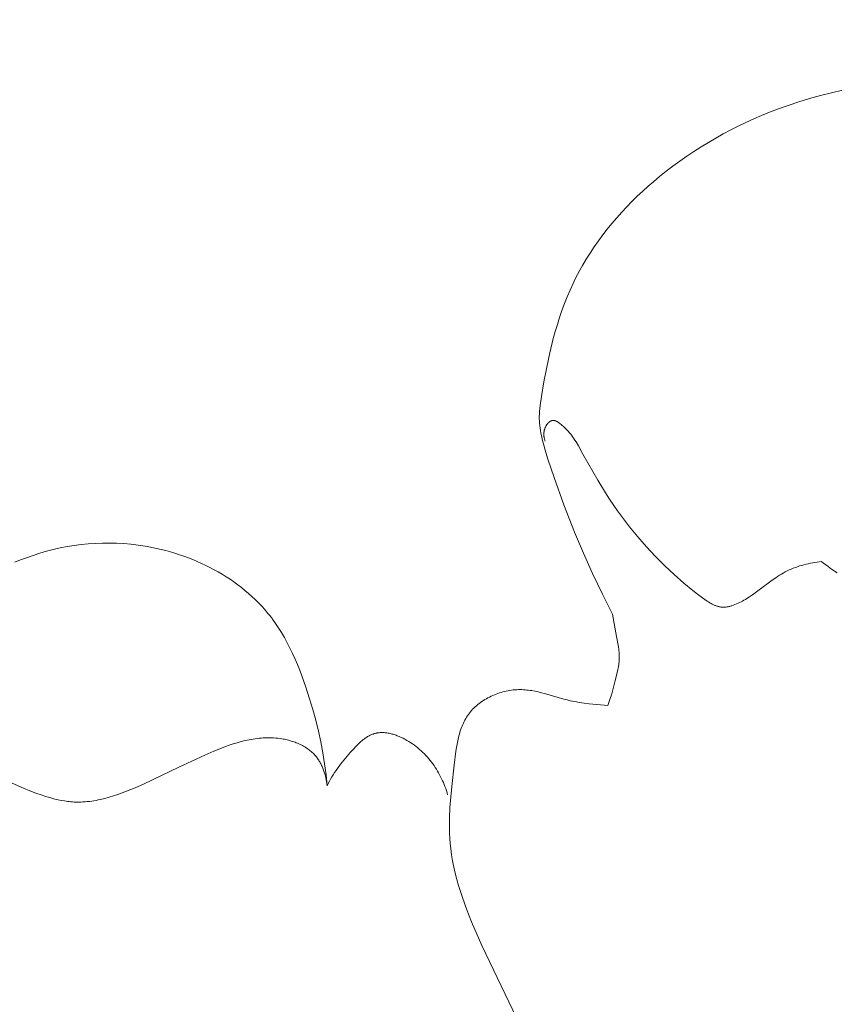
# Model space of a CAD drawing. Units: millimetres. Extents: x 0 to 1100, y 23 to 1023.
# Drawn here: x 747 to 781, y 383 to 425 of the extents above; entities that cross this region are included whole.
import ezdxf

# ---------------------------------------------------------------- set-up
doc = ezdxf.new("R2010")
doc.units = ezdxf.units.MM
doc.layers.get('0').update_dxf_attribs({"lineweight": 5})
doc.styles.add('Arial', font='arial.ttf')
doc.dimstyles.new('Default', dxfattribs={"dimtxt": 10, "dimasz": 7, "dimexe": 0.5, "dimexo": 0.5, "dimgap": 0.25, "dimtad": 1, "dimtoh": 1, "dimdec": 0, "dimzin": 1, "dimdsep": 46, "dimtxsty": 'Arial', "dimcen": 0.5, "dimazin": 0, "dimtfac": 1, "dimtdec": 4, "dimtix": 1, "dimtmove": 1, "dimatfit": 3, "dimfxl": 1, "dimtolj": 1, "dimtzin": 1, "dimarcsym": 0})

# ---------------------------------------------------------------- blocks, each defined once
blk = doc.blocks.new('*D24')
at = {"color": 0, "lineweight": -2, "transparency": 16777216}
for p, q in [((806.611, 478.434), (661.108, 478.434)), ((661.608, 471.434), (661.608, 265.434)), ((806.611, 258.434), (661.108, 258.434))]:
    blk.add_line(p, q, dxfattribs=at)
at = {"color": 0, "transparency": 16777216}
for points in [[(660.441, 471.434), (662.775, 471.434), (661.608, 478.434)], [(660.441, 265.434), (662.775, 265.434), (661.608, 258.434)]]:
    blk.add_solid(points, dxfattribs=at)
at = {"layer": 'Defpoints', "color": 0, "transparency": 16777216}
for p in [(807.111, 478.434, -2.75), (661.608, 258.434), (807.111, 258.434, -2.75)]:
    blk.add_point(p, dxfattribs=at)
at = {"color": 0, "transparency": 16777216, "insert": (656.252, 368.434), "char_height": 10, "attachment_point": 5, "rotation": 90, "style": 'Arial'}
blk.add_mtext('\\A1;220', dxfattribs=at)
blk = doc.blocks.new('KL-001_220_220')
for p, q in [((-9.048, 163.076), (-9.505, 162.961)), ((-8.588, 163.179), (-9.048, 163.076)), ((-10.411, 162.697), (-10.858, 162.548)), ((-9.959, 162.835), (-10.411, 162.697)), ((-9.505, 162.961), (-9.959, 162.835)), ((-11.633, 162.26), (-11.962, 162.125)), ((-11.302, 162.388), (-11.633, 162.26)), ((-10.858, 162.548), (-11.302, 162.388)), ((-12.611, 161.837), (-12.931, 161.684)), ((-12.288, 161.984), (-12.611, 161.837)), ((-11.962, 162.125), (-12.288, 161.984)), ((-13.248, 161.524), (-13.562, 161.358)), ((-12.931, 161.684), (-13.248, 161.524)), ((-14.18, 161.007), (-14.483, 160.822)), ((-13.873, 161.185), (-14.18, 161.007)), ((-13.562, 161.358), (-13.873, 161.185)), ((-14.783, 160.63), (-15.078, 160.433)), ((-14.483, 160.822), (-14.783, 160.63)), ((-15.369, 160.229), (-15.656, 160.018)), ((-15.078, 160.433), (-15.369, 160.229)), ((-15.939, 159.802), (-16.217, 159.579)), ((-15.656, 160.018), (-15.939, 159.802)), ((-16.454, 159.381), (-16.688, 159.178)), ((-16.217, 159.579), (-16.454, 159.381)), ((-16.918, 158.97), (-17.143, 158.758)), ((-16.688, 159.178), (-16.918, 158.97)), ((-17.364, 158.541), (-17.58, 158.319)), ((-17.143, 158.758), (-17.364, 158.541)), ((-17.791, 158.093), (-17.997, 157.863)), ((-17.58, 158.319), (-17.791, 158.093)), ((-17.997, 157.863), (-18.198, 157.628)), ((-18.393, 157.389), (-18.582, 157.146)), ((-18.198, 157.628), (-18.393, 157.389)), ((-18.765, 156.898), (-18.942, 156.646)), ((-18.582, 157.146), (-18.765, 156.898)), ((-18.942, 156.646), (-19.112, 156.39)), ((-19.275, 156.13), (-19.432, 155.865)), ((-19.112, 156.39), (-19.275, 156.13)), ((-19.534, 155.683), (-19.633, 155.499)), ((-19.432, 155.865), (-19.534, 155.683)), ((-19.728, 155.313), (-19.82, 155.126)), ((-19.633, 155.499), (-19.728, 155.313)), ((-19.948, 154.848), (-20.067, 154.567)), ((-19.82, 155.126), (-19.948, 154.848)), ((-20.067, 154.567), (-20.18, 154.283)), ((-20.285, 153.997), (-20.384, 153.707)), ((-20.18, 154.283), (-20.285, 153.997)), ((-20.384, 153.707), (-20.476, 153.415)), ((-20.476, 153.415), (-20.563, 153.121)), ((-20.643, 152.825), (-20.79, 152.228)), ((-20.563, 153.121), (-20.643, 152.825)), ((-20.79, 152.228), (-20.919, 151.625)), ((-20.919, 151.625), (-21.033, 151.018)), ((-21.033, 151.018), (-21.136, 150.409)), ((-21.136, 150.409), (-21.191, 150.032)), ((-21.205, 149.907), (-21.217, 149.782)), ((-21.191, 150.032), (-21.205, 149.907)), ((-21.224, 149.656), (-21.227, 149.594)), ((-21.227, 149.594), (-21.227, 149.531)), ((-21.227, 149.531), (-21.227, 149.469)), ((-21.227, 149.469), (-21.225, 149.406)), ((-21.217, 149.782), (-21.224, 149.656)), ((-21.225, 149.406), (-21.223, 149.353)), ((-21.223, 149.353), (-21.219, 149.3)), ((-21.219, 149.3), (-21.209, 149.195)), ((-21.209, 149.195), (-21.196, 149.09)), ((-21.196, 149.09), (-21.179, 148.985)), ((-21.007, 149.04), (-21.001, 149.059)), ((-21.001, 149.059), (-20.994, 149.077)), ((-20.994, 149.077), (-20.987, 149.096)), ((-20.987, 149.096), (-20.979, 149.115)), ((-20.979, 149.115), (-20.97, 149.133)), ((-20.97, 149.133), (-20.961, 149.151)), ((-20.961, 149.151), (-20.952, 149.169)), ((-20.952, 149.169), (-20.942, 149.187)), ((-20.942, 149.187), (-20.932, 149.204)), ((-20.932, 149.204), (-20.921, 149.221)), ((-20.921, 149.221), (-20.91, 149.238)), ((-20.91, 149.238), (-20.898, 149.254)), ((-20.898, 149.254), (-20.886, 149.269)), ((-20.886, 149.269), (-20.874, 149.284)), ((-20.874, 149.284), (-20.868, 149.291)), ((-20.868, 149.291), (-20.861, 149.298)), ((-20.861, 149.298), (-20.855, 149.305)), ((-20.855, 149.305), (-20.848, 149.312)), ((-20.848, 149.312), (-20.842, 149.319)), ((-20.842, 149.319), (-20.835, 149.325)), ((-20.835, 149.325), (-20.829, 149.331)), ((-20.829, 149.331), (-20.822, 149.337)), ((-20.822, 149.337), (-20.815, 149.343)), ((-20.815, 149.343), (-20.808, 149.349)), ((-20.808, 149.349), (-20.801, 149.354)), ((-20.801, 149.354), (-20.794, 149.359)), ((-20.794, 149.359), (-20.787, 149.364)), ((-20.787, 149.364), (-20.78, 149.369)), ((-20.78, 149.369), (-20.772, 149.374)), ((-20.772, 149.374), (-20.765, 149.378)), ((-20.765, 149.378), (-20.758, 149.382)), ((-20.758, 149.382), (-20.75, 149.386)), ((-20.75, 149.386), (-20.743, 149.389)), ((-20.743, 149.389), (-20.735, 149.393)), ((-20.735, 149.393), (-20.728, 149.396)), ((-20.728, 149.396), (-20.72, 149.399)), ((-20.72, 149.399), (-20.712, 149.401)), ((-20.712, 149.401), (-20.705, 149.403)), ((-20.705, 149.403), (-20.701, 149.404)), ((-20.701, 149.404), (-20.697, 149.405)), ((-20.697, 149.405), (-20.693, 149.406)), ((-20.693, 149.406), (-20.689, 149.407)), ((-20.689, 149.407), (-20.685, 149.408)), ((-20.685, 149.408), (-20.682, 149.409)), ((-20.682, 149.409), (-20.678, 149.409)), ((-20.678, 149.409), (-20.674, 149.41)), ((-20.674, 149.41), (-20.67, 149.41)), ((-20.67, 149.41), (-20.666, 149.41)), ((-20.666, 149.41), (-20.662, 149.411)), ((-20.662, 149.411), (-20.658, 149.411)), ((-20.658, 149.411), (-20.653, 149.411)), ((-20.653, 149.411), (-20.649, 149.411)), ((-20.649, 149.411), (-20.644, 149.411)), ((-20.644, 149.411), (-20.639, 149.411)), ((-20.639, 149.411), (-20.634, 149.411)), ((-20.634, 149.411), (-20.629, 149.41)), ((-20.629, 149.41), (-20.625, 149.41)), ((-20.625, 149.41), (-20.62, 149.409)), ((-20.62, 149.409), (-20.615, 149.409)), ((-20.615, 149.409), (-20.61, 149.408)), ((-20.61, 149.408), (-20.606, 149.407)), ((-20.606, 149.407), (-20.601, 149.406)), ((-20.601, 149.406), (-20.596, 149.405)), ((-20.596, 149.405), (-20.591, 149.404)), ((-20.591, 149.404), (-20.581, 149.401)), ((-20.581, 149.401), (-20.572, 149.398)), ((-20.572, 149.398), (-20.562, 149.395)), ((-20.562, 149.395), (-20.552, 149.392)), ((-20.552, 149.392), (-20.543, 149.388)), ((-20.543, 149.388), (-20.533, 149.384)), ((-20.533, 149.384), (-20.523, 149.379)), ((-20.523, 149.379), (-20.514, 149.375)), ((-20.514, 149.375), (-20.504, 149.37)), ((-20.504, 149.37), (-20.494, 149.364)), ((-20.494, 149.364), (-20.485, 149.359)), ((-20.485, 149.359), (-20.465, 149.348)), ((-20.465, 149.348), (-20.446, 149.335)), ((-20.446, 149.335), (-20.427, 149.323)), ((-20.427, 149.323), (-20.408, 149.309)), ((-20.408, 149.309), (-20.389, 149.296)), ((-20.389, 149.296), (-20.352, 149.267)), ((-20.352, 149.267), (-20.31, 149.234)), ((-20.31, 149.234), (-20.269, 149.199)), ((-20.269, 149.199), (-20.23, 149.165)), ((-20.23, 149.165), (-20.191, 149.129)), ((-20.191, 149.129), (-20.154, 149.094)), ((-20.154, 149.094), (-20.118, 149.058)), ((-21.179, 148.985), (-21.16, 148.88)), ((-21.16, 148.88), (-21.139, 148.776)), ((-21.139, 148.776), (-21.091, 148.568)), ((-21.04, 148.855), (-21.039, 148.869)), ((-21.04, 148.841), (-21.04, 148.855)), ((-21.04, 148.827), (-21.04, 148.841)), ((-21.04, 148.814), (-21.04, 148.827)), ((-21.039, 148.8), (-21.04, 148.814)), ((-21.039, 148.869), (-21.038, 148.883)), ((-21.038, 148.786), (-21.039, 148.8)), ((-21.038, 148.883), (-21.037, 148.897)), ((-21.037, 148.773), (-21.038, 148.786)), ((-21.037, 148.897), (-21.036, 148.911)), ((-21.035, 148.759), (-21.037, 148.773)), ((-21.036, 148.911), (-21.034, 148.926)), ((-21.034, 148.746), (-21.035, 148.759)), ((-21.034, 148.926), (-21.032, 148.94)), ((-21.032, 148.732), (-21.034, 148.746)), ((-21.032, 148.94), (-21.029, 148.954)), ((-21.03, 148.719), (-21.032, 148.732)), ((-21.027, 148.706), (-21.03, 148.719)), ((-21.029, 148.954), (-21.026, 148.969)), ((-21.022, 148.679), (-21.027, 148.706)), ((-21.026, 148.969), (-21.023, 148.983)), ((-21.023, 148.983), (-21.019, 149.002)), ((-21.015, 148.653), (-21.022, 148.679)), ((-21.019, 149.002), (-21.013, 149.021)), ((-21.008, 148.627), (-21.015, 148.653)), ((-21.013, 149.021), (-21.007, 149.04)), ((-20.118, 149.058), (-20.082, 149.021)), ((-20.082, 149.021), (-20.048, 148.984)), ((-20.048, 148.984), (-20.014, 148.946)), ((-20.014, 148.946), (-19.982, 148.909)), ((-19.982, 148.909), (-19.919, 148.832)), ((-19.919, 148.832), (-19.859, 148.753)), ((-19.859, 148.753), (-19.803, 148.674)), ((-19.803, 148.674), (-19.748, 148.593)), ((-21.091, 148.568), (-21.04, 148.372)), ((-21.04, 148.372), (-20.986, 148.177)), ((-21, 148.601), (-21.008, 148.627)), ((-20.991, 148.575), (-21, 148.601)), ((-20.982, 148.55), (-20.991, 148.575)), ((-19.748, 148.593), (-19.696, 148.511)), ((-19.696, 148.511), (-19.596, 148.345)), ((-19.596, 148.345), (-19.407, 148.007)), ((-20.986, 148.177), (-20.87, 147.79)), ((-19.407, 148.007), (-18.794, 146.923)), ((-20.87, 147.79), (-20.612, 147.026)), ((-20.612, 147.026), (-20.199, 145.884)), ((-18.794, 146.923), (-18.467, 146.387)), ((-18.467, 146.387), (-18.297, 146.123)), ((-20.199, 145.884), (-19.759, 144.751)), ((-18.297, 146.123), (-18.122, 145.861)), ((-18.122, 145.861), (-17.965, 145.635)), ((-17.965, 145.635), (-17.804, 145.412)), ((-17.804, 145.412), (-17.47, 144.975)), ((-17.47, 144.975), (-17.122, 144.55)), ((-19.759, 144.751), (-19.392, 143.881)), ((-17.122, 144.55), (-16.76, 144.137)), ((-40.915, 144.147), (-41.203, 144.092)), ((-40.624, 144.194), (-40.915, 144.147)), ((-40.332, 144.233), (-40.624, 144.194)), ((-40.038, 144.262), (-40.332, 144.233)), ((-39.742, 144.283), (-40.038, 144.262)), ((-39.446, 144.294), (-39.742, 144.283)), ((-39.149, 144.296), (-39.446, 144.294)), ((-38.852, 144.289), (-39.149, 144.296)), ((-38.554, 144.272), (-38.852, 144.289)), ((-38.255, 144.246), (-38.554, 144.272)), ((-37.957, 144.211), (-38.255, 144.246)), ((-37.763, 144.182), (-37.957, 144.211)), ((-37.57, 144.15), (-37.763, 144.182)), ((-37.376, 144.113), (-37.57, 144.15)), ((-16.76, 144.137), (-16.386, 143.737)), ((-42.335, 143.784), (-42.611, 143.686)), ((-42.056, 143.873), (-42.335, 143.784)), ((-41.774, 143.954), (-42.056, 143.873)), ((-41.49, 144.027), (-41.774, 143.954)), ((-41.203, 144.092), (-41.49, 144.027)), ((-37.183, 144.073), (-37.376, 144.113)), ((-36.991, 144.028), (-37.183, 144.073)), ((-36.8, 143.979), (-36.991, 144.028)), ((-36.61, 143.927), (-36.8, 143.979)), ((-36.42, 143.87), (-36.61, 143.927)), ((-36.232, 143.81), (-36.42, 143.87)), ((-36.045, 143.745), (-36.232, 143.81)), ((-35.86, 143.677), (-36.045, 143.745)), ((-19.392, 143.881), (-19.005, 143.02)), ((-16.386, 143.737), (-16, 143.352)), ((-42.853, 143.593), (-43.092, 143.494)), ((-42.611, 143.686), (-42.853, 143.593)), ((-35.676, 143.605), (-35.86, 143.677)), ((-35.495, 143.529), (-35.676, 143.605)), ((-35.315, 143.449), (-35.495, 143.529)), ((-35.137, 143.365), (-35.315, 143.449)), ((-34.961, 143.277), (-35.137, 143.365)), ((-16, 143.352), (-15.605, 142.981)), ((-10.551, 143.28), (-10.463, 143.311)), ((-10.463, 143.311), (-10.374, 143.34)), ((-10.374, 143.34), (-10.284, 143.367)), ((-10.284, 143.367), (-10.194, 143.392)), ((-10.194, 143.392), (-10.103, 143.415)), ((-10.103, 143.415), (-10.012, 143.436)), ((-10.012, 143.436), (-9.92, 143.455)), ((-9.92, 143.455), (-9.828, 143.473)), ((-9.828, 143.473), (-9.736, 143.489)), ((-9.736, 143.489), (-9.643, 143.503)), ((-9.643, 143.503), (-9.459, 143.527)), ((-9.459, 143.527), (-9.358, 143.447)), ((-9.358, 143.447), (-9.255, 143.368)), ((-9.255, 143.368), (-9.04, 143.213)), ((-34.787, 143.186), (-34.961, 143.277)), ((-34.616, 143.091), (-34.787, 143.186)), ((-34.448, 142.992), (-34.616, 143.091)), ((-34.282, 142.89), (-34.448, 142.992)), ((-19.005, 143.02), (-18.597, 142.168)), ((-15.605, 142.981), (-15.2, 142.625)), ((-11.37, 142.852), (-11.293, 142.903)), ((-11.293, 142.903), (-11.215, 142.953)), ((-11.215, 142.953), (-11.136, 143.001)), ((-11.136, 143.001), (-11.056, 143.047)), ((-11.056, 143.047), (-10.975, 143.092)), ((-10.975, 143.092), (-10.892, 143.134)), ((-10.892, 143.134), (-10.809, 143.174)), ((-10.809, 143.174), (-10.724, 143.211)), ((-10.724, 143.211), (-10.638, 143.247)), ((-10.638, 143.247), (-10.551, 143.28)), ((-9.04, 143.213), (-8.815, 143.06)), ((-34.119, 142.784), (-34.282, 142.89)), ((-33.959, 142.674), (-34.119, 142.784)), ((-33.802, 142.56), (-33.959, 142.674)), ((-33.649, 142.443), (-33.802, 142.56)), ((-15.2, 142.625), (-14.825, 142.317)), ((-12.12, 142.299), (-11.523, 142.746)), ((-11.523, 142.746), (-11.37, 142.852)), ((-33.499, 142.323), (-33.649, 142.443)), ((-33.352, 142.198), (-33.499, 142.323)), ((-33.209, 142.071), (-33.352, 142.198)), ((-18.597, 142.168), (-18.171, 141.326)), ((-14.825, 142.317), (-14.63, 142.165)), ((-14.63, 142.165), (-14.427, 142.014)), ((-12.459, 142.058), (-12.345, 142.136)), ((-12.345, 142.136), (-12.12, 142.299)), ((-33.07, 141.939), (-33.209, 142.071)), ((-32.935, 141.805), (-33.07, 141.939)), ((-32.803, 141.666), (-32.935, 141.805)), ((-14.427, 142.014), (-14.328, 141.943)), ((-14.328, 141.943), (-14.226, 141.873)), ((-14.226, 141.873), (-14.174, 141.84)), ((-14.174, 141.84), (-14.122, 141.808)), ((-14.122, 141.808), (-14.069, 141.778)), ((-14.069, 141.778), (-14.016, 141.75)), ((-14.016, 141.75), (-13.989, 141.736)), ((-13.989, 141.736), (-13.962, 141.723)), ((-13.962, 141.723), (-13.935, 141.711)), ((-13.935, 141.711), (-13.908, 141.699)), ((-13.908, 141.699), (-13.881, 141.688)), ((-13.881, 141.688), (-13.854, 141.678)), ((-13.854, 141.678), (-13.826, 141.669)), ((-13.826, 141.669), (-13.798, 141.66)), ((-13.258, 141.666), (-13.227, 141.675)), ((-13.227, 141.675), (-13.195, 141.685)), ((-13.195, 141.685), (-13.133, 141.706)), ((-13.133, 141.706), (-13.072, 141.73)), ((-13.072, 141.73), (-13.007, 141.756)), ((-13.007, 141.756), (-12.943, 141.785)), ((-12.943, 141.785), (-12.879, 141.815)), ((-12.879, 141.815), (-12.817, 141.846)), ((-12.817, 141.846), (-12.756, 141.879)), ((-12.756, 141.879), (-12.695, 141.912)), ((-12.695, 141.912), (-12.635, 141.947)), ((-12.635, 141.947), (-12.576, 141.983)), ((-12.576, 141.983), (-12.459, 142.058)), ((-32.676, 141.524), (-32.803, 141.666)), ((-32.554, 141.379), (-32.676, 141.524)), ((-32.476, 141.283), (-32.554, 141.379)), ((-32.4, 141.185), (-32.476, 141.283)), ((-18.171, 141.326), (-18.013, 140.404)), ((-13.798, 141.66), (-13.771, 141.652)), ((-13.771, 141.652), (-13.743, 141.645)), ((-13.743, 141.645), (-13.715, 141.639)), ((-13.715, 141.639), (-13.687, 141.633)), ((-13.687, 141.633), (-13.658, 141.629)), ((-13.658, 141.629), (-13.63, 141.625)), ((-13.63, 141.625), (-13.616, 141.624)), ((-13.616, 141.624), (-13.602, 141.623)), ((-13.602, 141.623), (-13.587, 141.622)), ((-13.587, 141.622), (-13.573, 141.622)), ((-13.573, 141.622), (-13.557, 141.621)), ((-13.557, 141.621), (-13.542, 141.621)), ((-13.542, 141.621), (-13.526, 141.622)), ((-13.526, 141.622), (-13.51, 141.622)), ((-13.51, 141.622), (-13.495, 141.623)), ((-13.495, 141.623), (-13.479, 141.624)), ((-13.479, 141.624), (-13.447, 141.627)), ((-13.447, 141.627), (-13.416, 141.631)), ((-13.416, 141.631), (-13.384, 141.637)), ((-13.384, 141.637), (-13.353, 141.643)), ((-13.353, 141.643), (-13.321, 141.65)), ((-13.321, 141.65), (-13.289, 141.657)), ((-13.289, 141.657), (-13.258, 141.666)), ((-32.326, 141.085), (-32.4, 141.185)), ((-32.254, 140.985), (-32.326, 141.085)), ((-32.115, 140.78), (-32.254, 140.985)), ((-31.983, 140.57), (-32.115, 140.78)), ((-31.857, 140.355), (-31.983, 140.57)), ((-31.737, 140.137), (-31.857, 140.355)), ((-31.623, 139.915), (-31.737, 140.137)), ((-18.013, 140.404), (-17.932, 139.968)), ((-31.515, 139.689), (-31.623, 139.915)), ((-31.411, 139.46), (-31.515, 139.689)), ((-17.932, 139.968), (-17.916, 139.859)), ((-17.916, 139.859), (-17.909, 139.804)), ((-17.909, 139.804), (-17.903, 139.75)), ((-17.903, 139.75), (-17.898, 139.695)), ((-17.898, 139.695), (-17.895, 139.64)), ((-17.895, 139.64), (-17.893, 139.586)), ((-31.313, 139.229), (-31.411, 139.46)), ((-31.219, 138.995), (-31.313, 139.229)), ((-17.916, 139.211), (-17.926, 139.148)), ((-17.908, 139.275), (-17.916, 139.211)), ((-17.901, 139.339), (-17.908, 139.275)), ((-17.896, 139.403), (-17.901, 139.339)), ((-17.893, 139.467), (-17.896, 139.403)), ((-17.893, 139.586), (-17.892, 139.531)), ((-17.892, 139.531), (-17.893, 139.467)), ((-31.129, 138.759), (-31.219, 138.995)), ((-17.977, 138.893), (-18.007, 138.766)), ((-17.949, 139.02), (-17.977, 138.893)), ((-17.937, 139.084), (-17.949, 139.02)), ((-17.926, 139.148), (-17.937, 139.084)), ((-30.962, 138.283), (-31.129, 138.759)), ((-18.074, 138.513), (-18.21, 138.014)), ((-18.007, 138.766), (-18.074, 138.513)), ((-30.807, 137.803), (-30.962, 138.283)), ((-23.032, 137.994), (-23.101, 137.967)), ((-22.962, 138.02), (-23.032, 137.994)), ((-22.891, 138.044), (-22.962, 138.02)), ((-22.82, 138.066), (-22.891, 138.044)), ((-22.749, 138.087), (-22.82, 138.066)), ((-22.677, 138.105), (-22.749, 138.087)), ((-22.605, 138.122), (-22.677, 138.105)), ((-22.532, 138.136), (-22.605, 138.122)), ((-22.46, 138.149), (-22.532, 138.136)), ((-22.387, 138.16), (-22.46, 138.149)), ((-22.315, 138.169), (-22.387, 138.16)), ((-22.242, 138.175), (-22.315, 138.169)), ((-22.17, 138.18), (-22.242, 138.175)), ((-22.098, 138.183), (-22.17, 138.18)), ((-22.028, 138.184), (-22.098, 138.183)), ((-21.958, 138.182), (-22.028, 138.184)), ((-21.889, 138.179), (-21.958, 138.182)), ((-21.82, 138.175), (-21.889, 138.179)), ((-21.751, 138.168), (-21.82, 138.175)), ((-21.682, 138.161), (-21.751, 138.168)), ((-21.614, 138.151), (-21.682, 138.161)), ((-21.546, 138.141), (-21.614, 138.151)), ((-21.41, 138.116), (-21.546, 138.141)), ((-21.275, 138.087), (-21.41, 138.116)), ((-21.14, 138.055), (-21.275, 138.087)), ((-21.006, 138.019), (-21.14, 138.055)), ((-20.204, 137.788), (-21.006, 138.019)), ((-18.21, 138.014), (-18.284, 137.768)), ((-30.674, 137.354), (-30.807, 137.803)), ((-23.74, 137.602), (-23.797, 137.557)), ((-23.682, 137.646), (-23.74, 137.602)), ((-23.622, 137.688), (-23.682, 137.646)), ((-23.561, 137.728), (-23.622, 137.688)), ((-23.499, 137.767), (-23.561, 137.728)), ((-23.435, 137.805), (-23.499, 137.767)), ((-23.37, 137.84), (-23.435, 137.805)), ((-23.304, 137.874), (-23.37, 137.84)), ((-23.238, 137.907), (-23.304, 137.874)), ((-23.17, 137.938), (-23.238, 137.907)), ((-23.101, 137.967), (-23.17, 137.938)), ((-20.07, 137.753), (-20.204, 137.788)), ((-19.935, 137.721), (-20.07, 137.753)), ((-19.838, 137.701), (-19.935, 137.721)), ((-19.741, 137.682), (-19.838, 137.701)), ((-19.546, 137.649), (-19.741, 137.682)), ((-19.351, 137.621), (-19.546, 137.649)), ((-19.154, 137.597), (-19.351, 137.621)), ((-18.366, 137.524), (-19.154, 137.597)), ((-18.324, 137.646), (-18.366, 137.524)), ((-18.284, 137.768), (-18.324, 137.646)), ((-30.552, 136.904), (-30.674, 137.354)), ((-24.144, 137.203), (-24.186, 137.147)), ((-24.123, 137.23), (-24.144, 137.203)), ((-24.101, 137.257), (-24.123, 137.23)), ((-24.055, 137.311), (-24.101, 137.257)), ((-24.007, 137.363), (-24.055, 137.311)), ((-23.957, 137.413), (-24.007, 137.363)), ((-23.905, 137.463), (-23.957, 137.413)), ((-23.852, 137.51), (-23.905, 137.463)), ((-23.797, 137.557), (-23.852, 137.51)), ((-30.44, 136.452), (-30.552, 136.904)), ((-24.394, 136.79), (-24.422, 136.727)), ((-24.364, 136.852), (-24.394, 136.79)), ((-24.332, 136.913), (-24.364, 136.852)), ((-24.298, 136.973), (-24.332, 136.913)), ((-24.263, 137.032), (-24.298, 136.973)), ((-24.225, 137.09), (-24.263, 137.032)), ((-24.186, 137.147), (-24.225, 137.09)), ((-30.34, 136), (-30.44, 136.452)), ((-28.177, 136.324), (-28.159, 136.331)), ((-28.159, 136.331), (-28.141, 136.337)), ((-28.141, 136.337), (-28.122, 136.343)), ((-28.122, 136.343), (-28.104, 136.349)), ((-28.104, 136.349), (-28.085, 136.354)), ((-28.085, 136.354), (-28.067, 136.359)), ((-28.067, 136.359), (-28.047, 136.364)), ((-28.047, 136.364), (-28.028, 136.368)), ((-28.028, 136.368), (-28.008, 136.372)), ((-28.008, 136.372), (-27.988, 136.376)), ((-27.988, 136.376), (-27.968, 136.379)), ((-27.968, 136.379), (-27.949, 136.382)), ((-27.949, 136.382), (-27.928, 136.385)), ((-27.928, 136.385), (-27.908, 136.387)), ((-27.908, 136.387), (-27.868, 136.39)), ((-27.868, 136.39), (-27.827, 136.392)), ((-27.827, 136.392), (-27.786, 136.393)), ((-27.786, 136.393), (-27.745, 136.392)), ((-27.745, 136.392), (-27.703, 136.39)), ((-27.703, 136.39), (-27.661, 136.387)), ((-27.661, 136.387), (-27.62, 136.382)), ((-27.62, 136.382), (-27.578, 136.377)), ((-27.578, 136.377), (-27.535, 136.37)), ((-27.535, 136.37), (-27.493, 136.362)), ((-27.493, 136.362), (-27.451, 136.353)), ((-27.451, 136.353), (-27.409, 136.343)), ((-27.409, 136.343), (-27.366, 136.332)), ((-27.366, 136.332), (-27.324, 136.32)), ((-24.562, 136.331), (-24.58, 136.263)), ((-24.542, 136.399), (-24.562, 136.331)), ((-24.521, 136.466), (-24.542, 136.399)), ((-24.498, 136.533), (-24.521, 136.466)), ((-24.474, 136.598), (-24.498, 136.533)), ((-24.449, 136.663), (-24.474, 136.598)), ((-24.422, 136.727), (-24.449, 136.663)), ((-34.154, 135.864), (-33.991, 135.919)), ((-33.991, 135.919), (-33.827, 135.969)), ((-33.827, 135.969), (-33.662, 136.016)), ((-33.662, 136.016), (-33.496, 136.057)), ((-33.496, 136.057), (-33.328, 136.093)), ((-33.328, 136.093), (-33.244, 136.109)), ((-33.244, 136.109), (-33.16, 136.123)), ((-33.16, 136.123), (-33.076, 136.136)), ((-33.076, 136.136), (-32.991, 136.147)), ((-32.991, 136.147), (-32.906, 136.157)), ((-32.906, 136.157), (-32.821, 136.164)), ((-32.821, 136.164), (-32.736, 136.17)), ((-32.736, 136.17), (-32.65, 136.174)), ((-32.65, 136.174), (-32.564, 136.176)), ((-32.564, 136.176), (-32.478, 136.176)), ((-32.478, 136.176), (-32.392, 136.174)), ((-32.392, 136.174), (-32.305, 136.17)), ((-32.305, 136.17), (-32.219, 136.163)), ((-32.219, 136.163), (-32.132, 136.155)), ((-32.132, 136.155), (-32.019, 136.14)), ((-32.019, 136.14), (-31.907, 136.121)), ((-31.907, 136.121), (-31.851, 136.111)), ((-31.851, 136.111), (-31.795, 136.099)), ((-31.795, 136.099), (-31.74, 136.086)), ((-31.74, 136.086), (-31.684, 136.072)), ((-31.684, 136.072), (-31.629, 136.057)), ((-31.629, 136.057), (-31.574, 136.041)), ((-31.574, 136.041), (-31.52, 136.024)), ((-31.52, 136.024), (-31.466, 136.006)), ((-31.466, 136.006), (-31.412, 135.987)), ((-31.412, 135.987), (-31.359, 135.967)), ((-31.359, 135.967), (-31.307, 135.946)), ((-31.307, 135.946), (-31.255, 135.923)), ((-31.255, 135.923), (-31.204, 135.9)), ((-30.253, 135.545), (-30.34, 136)), ((-28.803, 135.888), (-28.742, 135.947)), ((-28.742, 135.947), (-28.68, 136.003)), ((-28.68, 136.003), (-28.617, 136.057)), ((-28.617, 136.057), (-28.585, 136.083)), ((-28.585, 136.083), (-28.553, 136.108)), ((-28.553, 136.108), (-28.52, 136.133)), ((-28.52, 136.133), (-28.487, 136.157)), ((-28.487, 136.157), (-28.454, 136.179)), ((-28.454, 136.179), (-28.421, 136.201)), ((-28.421, 136.201), (-28.387, 136.222)), ((-28.387, 136.222), (-28.353, 136.242)), ((-28.353, 136.242), (-28.318, 136.261)), ((-28.318, 136.261), (-28.283, 136.278)), ((-28.283, 136.278), (-28.248, 136.295)), ((-28.248, 136.295), (-28.213, 136.31)), ((-28.213, 136.31), (-28.177, 136.324)), ((-27.324, 136.32), (-27.282, 136.307)), ((-27.282, 136.307), (-27.24, 136.293)), ((-27.24, 136.293), (-27.198, 136.278)), ((-27.198, 136.278), (-27.156, 136.263)), ((-27.156, 136.263), (-27.114, 136.246)), ((-27.114, 136.246), (-27.072, 136.229)), ((-27.072, 136.229), (-26.99, 136.193)), ((-26.99, 136.193), (-26.908, 136.153)), ((-26.908, 136.153), (-26.828, 136.112)), ((-26.828, 136.112), (-26.749, 136.068)), ((-26.749, 136.068), (-26.668, 136.02)), ((-26.668, 136.02), (-26.589, 135.97)), ((-26.589, 135.97), (-26.511, 135.918)), ((-26.511, 135.918), (-26.436, 135.864)), ((-24.63, 136.054), (-24.658, 135.912)), ((-24.598, 136.193), (-24.63, 136.054)), ((-24.58, 136.263), (-24.598, 136.193)), ((-35.167, 135.457), (-34.794, 135.618)), ((-34.794, 135.618), (-34.476, 135.746)), ((-34.476, 135.746), (-34.315, 135.806)), ((-34.315, 135.806), (-34.154, 135.864)), ((-31.204, 135.9), (-31.153, 135.875)), ((-31.153, 135.875), (-31.104, 135.849)), ((-31.104, 135.849), (-31.055, 135.823)), ((-31.055, 135.823), (-31.007, 135.794)), ((-31.007, 135.794), (-30.96, 135.765)), ((-30.96, 135.765), (-30.913, 135.735)), ((-30.913, 135.735), (-30.868, 135.703)), ((-30.868, 135.703), (-30.824, 135.671)), ((-30.824, 135.671), (-30.781, 135.637)), ((-30.781, 135.637), (-30.739, 135.602)), ((-30.739, 135.602), (-30.698, 135.565)), ((-30.698, 135.565), (-30.659, 135.528)), ((-30.659, 135.528), (-30.62, 135.489)), ((-30.179, 135.088), (-30.253, 135.545)), ((-29.24, 135.409), (-29.094, 135.578)), ((-29.094, 135.578), (-28.98, 135.704)), ((-28.98, 135.704), (-28.863, 135.828)), ((-28.863, 135.828), (-28.803, 135.888)), ((-26.436, 135.864), (-26.362, 135.808)), ((-26.362, 135.808), (-26.29, 135.75)), ((-26.29, 135.75), (-26.22, 135.691)), ((-26.22, 135.691), (-26.151, 135.63)), ((-26.151, 135.63), (-26.085, 135.567)), ((-26.085, 135.567), (-26.02, 135.503)), ((-24.705, 135.624), (-24.779, 135.04)), ((-24.683, 135.768), (-24.705, 135.624)), ((-24.658, 135.912), (-24.683, 135.768)), ((-36.263, 134.943), (-35.535, 135.29)), ((-35.535, 135.29), (-35.167, 135.457)), ((-30.62, 135.489), (-30.583, 135.449)), ((-30.583, 135.449), (-30.548, 135.408)), ((-30.548, 135.408), (-30.522, 135.376)), ((-30.522, 135.376), (-30.496, 135.343)), ((-30.496, 135.343), (-30.472, 135.309)), ((-30.472, 135.309), (-30.448, 135.275)), ((-30.448, 135.275), (-30.425, 135.241)), ((-30.425, 135.241), (-30.403, 135.205)), ((-30.403, 135.205), (-30.382, 135.17)), ((-30.382, 135.17), (-30.361, 135.133)), ((-30.361, 135.133), (-30.342, 135.096)), ((-29.515, 135.071), (-29.38, 135.241)), ((-29.38, 135.241), (-29.24, 135.409)), ((-26.02, 135.503), (-25.957, 135.437)), ((-25.957, 135.437), (-25.896, 135.37)), ((-25.896, 135.37), (-25.837, 135.301)), ((-25.837, 135.301), (-25.779, 135.231)), ((-25.779, 135.231), (-25.723, 135.159)), ((-25.723, 135.159), (-25.669, 135.087)), ((-37.732, 134.242), (-36.263, 134.943)), ((-30.342, 135.096), (-30.322, 135.059)), ((-30.322, 135.059), (-30.304, 135.021)), ((-30.304, 135.021), (-30.286, 134.983)), ((-30.286, 134.983), (-30.27, 134.944)), ((-30.27, 134.944), (-30.253, 134.905)), ((-30.253, 134.905), (-30.238, 134.866)), ((-30.238, 134.866), (-30.223, 134.826)), ((-30.223, 134.826), (-30.196, 134.746)), ((-30.196, 134.746), (-30.171, 134.665)), ((-30.12, 134.63), (-30.179, 135.088)), ((-29.82, 134.635), (-29.762, 134.724)), ((-29.762, 134.724), (-29.703, 134.812)), ((-29.703, 134.812), (-29.642, 134.899)), ((-29.642, 134.899), (-29.515, 135.071)), ((-25.669, 135.087), (-25.617, 135.013)), ((-25.617, 135.013), (-25.567, 134.938)), ((-25.567, 134.938), (-25.518, 134.862)), ((-25.518, 134.862), (-25.471, 134.785)), ((-25.471, 134.785), (-25.426, 134.707)), ((-25.426, 134.707), (-25.383, 134.628)), ((-24.779, 135.04), (-24.878, 134.147)), ((-43.462, 134.388), (-42.734, 134.073)), ((-30.171, 134.665), (-30.149, 134.583)), ((-30.149, 134.583), (-30.129, 134.501)), ((-30.129, 134.501), (-30.112, 134.418)), ((-30.075, 134.169), (-30.12, 134.63)), ((-30.112, 134.418), (-30.097, 134.335)), ((-30.097, 134.335), (-30.085, 134.252)), ((-30.029, 134.266), (-29.979, 134.36)), ((-29.979, 134.36), (-29.928, 134.453)), ((-29.928, 134.453), (-29.875, 134.545)), ((-29.875, 134.545), (-29.82, 134.635)), ((-25.383, 134.628), (-25.341, 134.548)), ((-25.341, 134.548), (-25.302, 134.467)), ((-25.302, 134.467), (-25.264, 134.386)), ((-25.264, 134.386), (-25.228, 134.304)), ((-25.228, 134.304), (-25.194, 134.221)), ((-42.734, 134.073), (-42.476, 133.969)), ((-42.476, 133.969), (-42.216, 133.869)), ((-42.216, 133.869), (-41.954, 133.776)), ((-38.795, 133.811), (-38.615, 133.875)), ((-38.615, 133.875), (-38.436, 133.943)), ((-38.436, 133.943), (-38.081, 134.088)), ((-38.081, 134.088), (-37.732, 134.242)), ((-30.085, 134.252), (-30.075, 134.169)), ((-30.075, 134.169), (-30.029, 134.266)), ((-25.194, 134.221), (-25.161, 134.138)), ((-25.161, 134.138), (-25.13, 134.054)), ((-25.13, 134.054), (-25.101, 133.97)), ((-25.101, 133.97), (-25.074, 133.885)), ((-25.074, 133.885), (-25.049, 133.801)), ((-24.878, 134.147), (-24.92, 133.706)), ((-41.954, 133.776), (-41.823, 133.733)), ((-41.823, 133.733), (-41.691, 133.692)), ((-41.691, 133.692), (-41.558, 133.654)), ((-41.558, 133.654), (-41.425, 133.62)), ((-41.425, 133.62), (-41.292, 133.589)), ((-41.292, 133.589), (-41.159, 133.562)), ((-41.159, 133.562), (-41.025, 133.539)), ((-41.025, 133.539), (-40.892, 133.52)), ((-40.892, 133.52), (-40.825, 133.513)), ((-40.825, 133.513), (-40.758, 133.506)), ((-40.758, 133.506), (-40.691, 133.501)), ((-40.691, 133.501), (-40.623, 133.497)), ((-40.623, 133.497), (-40.532, 133.494)), ((-40.532, 133.494), (-40.44, 133.494)), ((-40.44, 133.494), (-40.348, 133.495)), ((-40.348, 133.495), (-40.257, 133.499)), ((-40.257, 133.499), (-40.165, 133.505)), ((-40.165, 133.505), (-40.073, 133.513)), ((-40.073, 133.513), (-39.981, 133.523)), ((-39.981, 133.523), (-39.889, 133.536)), ((-39.889, 133.536), (-39.798, 133.55)), ((-39.798, 133.55), (-39.706, 133.566)), ((-39.706, 133.566), (-39.614, 133.583)), ((-39.614, 133.583), (-39.523, 133.603)), ((-39.523, 133.603), (-39.34, 133.646)), ((-39.34, 133.646), (-39.158, 133.696)), ((-39.158, 133.696), (-38.976, 133.751)), ((-38.976, 133.751), (-38.795, 133.811)), ((-24.92, 133.706), (-24.952, 133.27)), ((-24.952, 133.27), (-24.971, 132.836)), ((-24.971, 132.836), (-24.975, 132.621)), ((-24.975, 132.621), (-24.975, 132.406)), ((-24.975, 132.406), (-24.97, 132.192)), ((-24.97, 132.192), (-24.96, 131.978)), ((-24.96, 131.978), (-24.944, 131.765)), ((-24.944, 131.765), (-24.923, 131.552)), ((-24.923, 131.552), (-24.889, 131.294)), ((-24.889, 131.294), (-24.846, 131.037)), ((-24.846, 131.037), (-24.795, 130.78)), ((-24.795, 130.78), (-24.736, 130.524)), ((-24.736, 130.524), (-24.67, 130.269)), ((-24.67, 130.269), (-24.598, 130.015)), ((-24.598, 130.015), (-24.519, 129.761)), ((-24.519, 129.761), (-24.435, 129.508)), ((-24.435, 129.508), (-24.253, 129.004)), ((-24.253, 129.004), (-24.054, 128.504)), ((-24.054, 128.504), (-23.626, 127.516)), ((-23.626, 127.516), (-21.088, 122.211))]:
    blk.add_line(p, q)

msp = doc.modelspace()

# ---------------------------------------------------------------- block references
msp.add_blockref('KL-001_220_220', (789.521, 258.434))

# ---------------------------------------------------------------- dimensions: what is measured, and where the dimension line sits
dim = msp.add_linear_dim(base=(661.608, 258.434), p1=(807.111, 478.434, -2.75), p2=(807.111, 258.434, -2.75), angle=90, dimstyle='Default')
dim.commit()
dim.dimension.update_dxf_attribs({"geometry": '*D24', "text_midpoint": (656.252, 368.434)})

doc.saveas('drawing.dxf')
